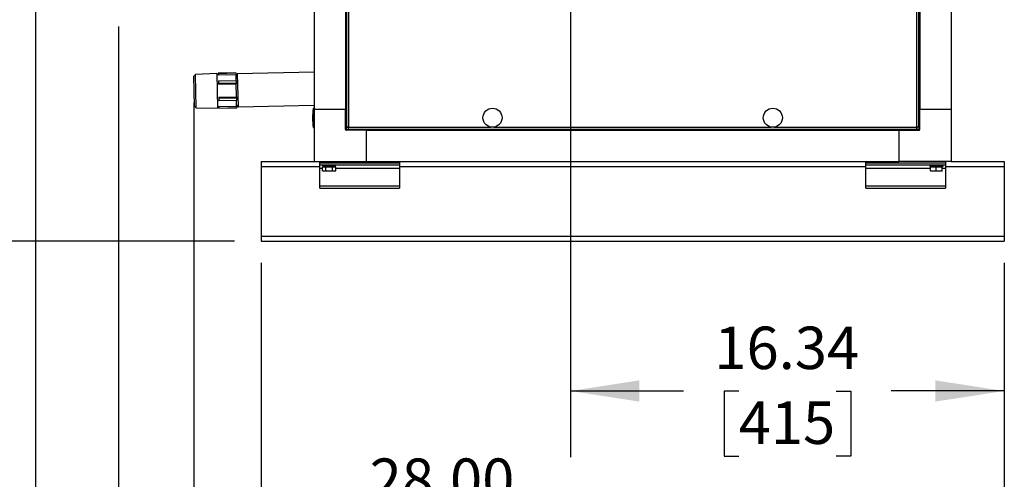
# Model space of a CAD drawing. Units: inches. Extents: x 1.2 to 15.2, y 0.5 to 10.6.
# Drawn here: x 7.2 to 9.1, y 3.9 to 4.8 of the extents above; entities that cross this region are included whole.
import ezdxf

# ---------------------------------------------------------------- set-up
doc = ezdxf.new("R2010")
doc.units = ezdxf.units.IN
doc.header["$MEASUREMENT"] = 0
doc.layers.add('FORMAT', color=7, linetype='Continuous')
doc.styles.add('SLDTEXTSTYLE0', font='TXT', dxfattribs={"width": 0.605})
doc.dimstyles.new('SLDDIMSTYLE0', dxfattribs={"dimtxt": 0.08, "dimasz": 0.13, "dimexe": 0, "dimexo": 0.0625, "dimgap": 0.02, "dimtad": 0, "dimtih": 1, "dimtoh": 1, "dimlfac": 20, "dimrnd": 1e-09, "dimzin": 4, "dimdsep": 46, "dimtxsty": 'SLDTEXTSTYLE0', "dimsah": 1, "dimcen": 0.09, "dimadec": 0, "dimazin": 1, "dimtfac": 1, "dimtofl": 0, "dimtmove": 0, "dimatfit": 3, "dimfxl": 0, "dimfrac": 2, "dimtolj": 1, "dimtzin": 12, "dimarcsym": 0})
doc.dimstyles.new('SLDDIMSTYLE1', dxfattribs={"dimtxt": 0.08, "dimasz": 0.13, "dimexe": 0, "dimexo": 0.0625, "dimgap": 0.02, "dimtad": 0, "dimtih": 1, "dimtoh": 1, "dimlfac": 20, "dimrnd": 1e-09, "dimzin": 12, "dimdsep": 46, "dimtxsty": 'SLDTEXTSTYLE0', "dimsah": 1, "dimcen": 0.09, "dimadec": 0, "dimazin": 3, "dimtfac": 1, "dimtofl": 0, "dimtmove": 0, "dimatfit": 3, "dimfxl": 0, "dimfrac": 2, "dimtolj": 1, "dimtzin": 12, "dimarcsym": 0})

# ---------------------------------------------------------------- blocks, each defined once
blk = doc.blocks.new('_D')
at = {"layer": 'FORMAT'}
for p, q in [((7.6879, 4.3142), (7.6879, 3.6992)), ((9.0879, 4.3142), (9.0879, 3.6992)), ((7.6879, 3.8242), (7.8343, 3.8242)), ((7.9382, 3.8241), (7.9107, 3.8241)), ((7.9107, 3.8241), (7.9107, 3.7013)), ((8.1216, 3.8241), (8.1491, 3.8241)), ((8.1491, 3.8241), (8.1491, 3.7013)), ((9.0879, 3.8242), (8.2255, 3.8242)), ((7.9107, 3.7013), (7.9382, 3.7013)), ((8.1491, 3.7013), (8.1216, 3.7013))]:
    blk.add_line(p, q, dxfattribs=at)
for points in [[(7.6879, 3.8242), (7.8179, 3.8042), (7.8179, 3.8442)], [(9.0879, 3.8242), (8.9579, 3.8442), (8.9579, 3.8042)]]:
    blk.add_solid(points, dxfattribs=at)
at = {"layer": 'FORMAT', "char_height": 0.08, "attachment_point": 1, "style": 'SLDTEXTSTYLE0'}
for s, insert in [('28.00', (7.8924, 3.9455)), ('711', (7.9382, 3.8044))]:
    blk.add_mtext(s, dxfattribs=dict(at, insert=insert))
blk = doc.blocks.new('_D_1')
at = {"layer": 'FORMAT'}
for p, q in [((7.4195, 4.7597), (7.4195, 3.2375)), ((9.0879, 4.3142), (9.0879, 3.2375)), ((7.4195, 3.3625), (7.8343, 3.3625)), ((7.9382, 3.3624), (7.9107, 3.3624)), ((7.9107, 3.3624), (7.9107, 3.2396)), ((8.1216, 3.3624), (8.1491, 3.3624)), ((8.1491, 3.3624), (8.1491, 3.2396)), ((9.0879, 3.3625), (8.2255, 3.3625)), ((7.9107, 3.2396), (7.9382, 3.2396)), ((8.1491, 3.2396), (8.1216, 3.2396))]:
    blk.add_line(p, q, dxfattribs=at)
for points in [[(7.4195, 3.3625), (7.5495, 3.3425), (7.5495, 3.3825)], [(9.0879, 3.3625), (8.9579, 3.3825), (8.9579, 3.3425)]]:
    blk.add_solid(points, dxfattribs=at)
at = {"layer": 'FORMAT', "char_height": 0.08, "attachment_point": 1, "style": 'SLDTEXTSTYLE0'}
for s, insert in [('33.37', (7.8924, 3.4839)), ('848', (7.9382, 3.3428))]:
    blk.add_mtext(s, dxfattribs=dict(at, insert=insert))
blk = doc.blocks.new('_D_2')
at = {"layer": 'FORMAT'}
for p, q in [((7.5612, 4.6157), (7.5612, 3.4604)), ((9.0879, 4.3142), (9.0879, 3.4604)), ((7.5612, 3.5854), (8.4841, 3.5854)), ((8.588, 3.5853), (8.5605, 3.5853)), ((8.5605, 3.5853), (8.5605, 3.4625)), ((8.7713, 3.5853), (8.7988, 3.5853)), ((8.7988, 3.5853), (8.7988, 3.4625)), ((9.0879, 3.5854), (8.8752, 3.5854)), ((8.5605, 3.4625), (8.588, 3.4625)), ((8.7988, 3.4625), (8.7713, 3.4625))]:
    blk.add_line(p, q, dxfattribs=at)
for points in [[(7.5612, 3.5854), (7.6912, 3.5654), (7.6912, 3.6054)], [(9.0879, 3.5854), (8.9579, 3.6054), (8.9579, 3.5654)]]:
    blk.add_solid(points, dxfattribs=at)
at = {"layer": 'FORMAT', "char_height": 0.08, "attachment_point": 1, "style": 'SLDTEXTSTYLE0'}
for s, insert in [('30.53', (8.5421, 3.7067)), ('776', (8.588, 3.5656))]:
    blk.add_mtext(s, dxfattribs=dict(at, insert=insert))
blk = doc.blocks.new('_D_3')
at = {"layer": 'FORMAT'}
for p, q in [((8.2707, 5.8339), (8.2707, 3.9477)), ((9.0879, 4.3142), (9.0879, 3.9477)), ((8.2707, 4.0727), (8.4838, 4.0727)), ((8.5876, 4.0726), (8.5601, 4.0726)), ((8.5601, 4.0726), (8.5601, 3.9498)), ((8.771, 4.0726), (8.7985, 4.0726)), ((8.7985, 4.0726), (8.7985, 3.9498)), ((9.0879, 4.0727), (8.8749, 4.0727)), ((8.5601, 3.9498), (8.5876, 3.9498)), ((8.7985, 3.9498), (8.771, 3.9498))]:
    blk.add_line(p, q, dxfattribs=at)
for points in [[(8.2707, 4.0727), (8.4007, 4.0527), (8.4007, 4.0927)], [(9.0879, 4.0727), (8.9579, 4.0927), (8.9579, 4.0527)]]:
    blk.add_solid(points, dxfattribs=at)
at = {"layer": 'FORMAT', "char_height": 0.08, "attachment_point": 1, "style": 'SLDTEXTSTYLE0'}
for s, insert in [('16.34', (8.5418, 4.194)), ('415', (8.5876, 4.0529))]:
    blk.add_mtext(s, dxfattribs=dict(at, insert=insert))
blk = doc.blocks.new('_D_4')
at = {"layer": 'FORMAT'}
for p, q in [((7.0332, 6.5071), (6.5982, 6.5071)), ((6.7232, 6.5071), (6.7232, 5.5722)), ((6.601, 5.4308), (6.5735, 5.4308)), ((6.5735, 5.4308), (6.5735, 5.3081)), ((6.8454, 5.4308), (6.8729, 5.4308)), ((6.8729, 5.4308), (6.8729, 5.3081)), ((6.5735, 5.3081), (6.601, 5.3081)), ((6.8729, 5.3081), (6.8454, 5.3081)), ((6.7232, 4.3548), (6.7232, 5.2897)), ((7.6379, 4.3548), (6.5982, 4.3548))]:
    blk.add_line(p, q, dxfattribs=at)
for points in [[(6.7232, 6.5071), (6.7032, 6.3771), (6.7432, 6.3771)], [(6.7232, 4.3548), (6.7432, 4.4848), (6.7032, 4.4848)]]:
    blk.add_solid(points, dxfattribs=at)
at = {"layer": 'FORMAT', "char_height": 0.08, "attachment_point": 1, "style": 'SLDTEXTSTYLE0'}
for s, insert in [('43.04', (6.5857, 5.5523)), ('1093', (6.601, 5.4112))]:
    blk.add_mtext(s, dxfattribs=dict(at, insert=insert))
blk = doc.blocks.new('_D_5')
at = {"layer": 'FORMAT'}
for p, q in [((7.3101, 6.8055), (6.1643, 6.8055)), ((6.2893, 6.8055), (6.2893, 5.7214)), ((6.167, 5.5801), (6.1395, 5.5801)), ((6.1395, 5.5801), (6.1395, 5.4573)), ((6.4115, 5.5801), (6.439, 5.5801)), ((6.439, 5.5801), (6.439, 5.4573)), ((6.1395, 5.4573), (6.167, 5.4573)), ((6.439, 5.4573), (6.4115, 5.4573)), ((6.2893, 4.3548), (6.2893, 5.439)), ((7.6379, 4.3548), (6.1643, 4.3548))]:
    blk.add_line(p, q, dxfattribs=at)
for points in [[(6.2893, 6.8055), (6.2693, 6.6755), (6.3093, 6.6755)], [(6.2893, 4.3548), (6.3093, 4.4848), (6.2693, 4.4848)]]:
    blk.add_solid(points, dxfattribs=at)
at = {"layer": 'FORMAT', "char_height": 0.08, "attachment_point": 1, "style": 'SLDTEXTSTYLE0'}
for s, insert in [('49.01', (6.1518, 5.7015)), ('1245', (6.167, 5.5604))]:
    blk.add_mtext(s, dxfattribs=dict(at, insert=insert))
blk = doc.blocks.new('_D_6')
at = {"layer": 'FORMAT'}
for p, q in [((7.2628, 6.3886), (7.2628, 3.0068)), ((9.0879, 4.3048), (9.0879, 3.0068)), ((7.2628, 3.1318), (8.4841, 3.1318)), ((8.588, 3.1316), (8.5605, 3.1316)), ((8.5605, 3.1316), (8.5605, 3.0089)), ((8.7713, 3.1316), (8.7988, 3.1316)), ((8.7988, 3.1316), (8.7988, 3.0089)), ((9.0879, 3.1318), (8.8752, 3.1318)), ((8.5605, 3.0089), (8.588, 3.0089)), ((8.7988, 3.0089), (8.7713, 3.0089))]:
    blk.add_line(p, q, dxfattribs=at)
for points in [[(7.2628, 3.1318), (7.3928, 3.1118), (7.3928, 3.1518)], [(9.0879, 3.1318), (8.9579, 3.1518), (8.9579, 3.1118)]]:
    blk.add_solid(points, dxfattribs=at)
at = {"layer": 'FORMAT', "char_height": 0.08, "attachment_point": 1, "style": 'SLDTEXTSTYLE0'}
for s, insert in [('36.50', (8.5421, 3.2531)), ('927', (8.588, 3.112))]:
    blk.add_mtext(s, dxfattribs=dict(at, insert=insert))

msp = doc.modelspace()

# ---------------------------------------------------------------- linework, layer by layer
at = {"color": 7, "linetype": 'Continuous', "lineweight": 25}
for p, q in [((7.84882, 7.5899), (7.84882, 4.56972)), ((8.92694, 4.56972), (8.92694, 7.5899)), ((7.78788, 7.55637), (7.78788, 4.60325)), ((7.84693, 7.55637), (7.84693, 4.60325)), ((8.92882, 7.55637), (8.92882, 4.60325)), ((8.98788, 7.55637), (8.98788, 4.60325)), ((7.85295, 4.83792), (7.85295, 4.56988)), ((8.92281, 4.56988), (8.92281, 4.83792)), ((7.78788, 4.6736), (7.64322, 4.67058)), ((7.56453, 4.66914), (7.56121, 4.66567)), ((7.56179, 4.63763), (7.56121, 4.66567)), ((7.60485, 4.67124), (7.56453, 4.66914)), ((7.56584, 4.60626), (7.56453, 4.66914)), ((7.60485, 4.67124), (7.60621, 4.60584)), ((7.6074, 4.66872), (7.6049, 4.66866)), ((7.64069, 4.67203), (7.60735, 4.67134)), ((7.60735, 4.67126), (7.64069, 4.67196)), ((7.60735, 4.67134), (7.60735, 4.67126)), ((7.60735, 4.67126), (7.6074, 4.66864)), ((7.6074, 4.66864), (7.64075, 4.66933)), ((7.60764, 4.65709), (7.64099, 4.65778)), ((7.60764, 4.65709), (7.60773, 4.65274)), ((7.64069, 4.67203), (7.64069, 4.67196)), ((7.64069, 4.67196), (7.64075, 4.66933)), ((7.64099, 4.65778), (7.64075, 4.66933)), ((7.64099, 4.65778), (7.64108, 4.65344)), ((7.64322, 4.67058), (7.64452, 4.6081)), ((7.56237, 4.60959), (7.56179, 4.63763)), ((7.60773, 4.65274), (7.64108, 4.65344)), ((7.60773, 4.65274), (7.60778, 4.65077)), ((7.60778, 4.65077), (7.64112, 4.65146)), ((7.64108, 4.65344), (7.64112, 4.65146)), ((7.64163, 4.62711), (7.64112, 4.65146)), ((7.60828, 4.62642), (7.64163, 4.62711)), ((7.60828, 4.62642), (7.60832, 4.62444)), ((7.60832, 4.62444), (7.64167, 4.62514)), ((7.60832, 4.62444), (7.60841, 4.6201)), ((7.60841, 4.6201), (7.64176, 4.62079)), ((7.64163, 4.62711), (7.64167, 4.62514)), ((7.64167, 4.62514), (7.64176, 4.62079)), ((7.642, 4.60924), (7.64176, 4.62079)), ((7.56237, 4.60959), (7.56584, 4.60626)), ((7.56584, 4.60626), (7.60621, 4.60584)), ((7.60616, 4.60842), (7.60866, 4.60847)), ((7.60866, 4.60855), (7.642, 4.60924)), ((7.60866, 4.60855), (7.60871, 4.60592)), ((7.60871, 4.60592), (7.64205, 4.60662)), ((7.60871, 4.60585), (7.64205, 4.60654)), ((7.60871, 4.60592), (7.60871, 4.60585)), ((7.642, 4.60924), (7.64205, 4.60662)), ((7.64205, 4.60662), (7.64205, 4.60654)), ((7.64452, 4.6081), (7.78788, 4.61108)), ((7.78788, 4.60513), (7.78633, 4.60513)), ((7.78633, 4.60513), (7.78633, 4.56919)), ((7.84693, 4.60325), (7.78788, 4.60325)), ((7.78788, 4.60325), (7.78788, 4.50482)), ((7.84693, 4.56544), (7.84693, 4.60325)), ((8.98788, 4.60325), (8.92882, 4.60325)), ((8.92882, 4.56544), (8.92882, 4.60325)), ((8.98788, 4.60325), (8.98788, 4.50482)), ((7.84693, 4.58263), (7.84882, 4.58075)), ((7.8485, 4.58107), (7.8485, 4.56544)), ((8.92694, 4.58075), (8.92882, 4.58263)), ((8.92726, 4.56544), (8.92726, 4.58107)), ((7.78633, 4.56919), (7.78788, 4.56919)), ((7.84693, 4.56544), (7.8485, 4.56544)), ((7.8485, 4.56544), (7.8485, 4.56388)), ((7.8485, 4.56544), (7.86412, 4.56544)), ((7.88631, 4.56388), (7.8485, 4.56388)), ((7.84882, 4.56972), (7.8514, 4.56972)), ((7.85279, 4.56575), (7.85279, 4.56833)), ((7.85279, 4.56575), (8.92297, 4.56575)), ((7.85295, 4.56988), (8.12099, 4.56988)), ((7.86381, 4.56575), (7.86568, 4.56388)), ((7.88631, 4.50482), (7.88631, 4.56388)), ((7.88631, 4.56388), (8.88943, 4.56388)), ((8.08443, 4.56388), (8.08443, 4.56575)), ((8.12664, 4.56988), (8.64899, 4.56988)), ((8.65464, 4.56988), (8.92281, 4.56988)), ((8.69132, 4.56575), (8.69132, 4.56388)), ((8.88943, 4.56388), (8.88943, 4.50482)), ((8.88943, 4.56388), (8.88945, 4.56388)), ((8.88945, 4.56388), (8.88945, 4.50482)), ((8.88945, 4.56388), (8.92726, 4.56388)), ((8.91007, 4.56388), (8.91194, 4.56575)), ((8.91164, 4.56544), (8.92726, 4.56544)), ((8.92297, 4.56575), (8.92297, 4.56833)), ((8.92694, 4.56972), (8.92436, 4.56972)), ((8.92726, 4.56388), (8.92726, 4.56544)), ((8.92726, 4.56544), (8.92882, 4.56544)), ((8.88943, 4.56191), (8.88945, 4.56191)), ((8.88943, 4.55994), (8.88945, 4.55994)), ((8.88945, 4.55838), (8.88943, 4.55838)), ((8.88943, 4.51032), (8.88945, 4.51032)), ((8.88945, 4.50876), (8.88943, 4.50876)), ((7.68788, 4.50482), (7.78788, 4.50482)), ((7.68788, 4.50482), (7.68788, 4.49545)), ((7.68788, 4.49545), (7.68788, 4.3642)), ((7.68788, 4.49545), (7.79866, 4.49545)), ((7.78788, 4.50482), (7.88631, 4.50482)), ((7.79866, 4.50274), (7.79866, 4.50482)), ((7.79866, 4.50274), (7.94866, 4.50274)), ((7.79866, 4.49857), (7.79866, 4.50274)), ((7.79866, 4.49857), (7.94866, 4.49857)), ((7.79866, 4.49232), (7.79866, 4.49857)), ((7.79866, 4.45899), (7.79866, 4.49232)), ((7.79866, 4.49232), (7.80347, 4.49232)), ((7.80347, 4.48785), (7.80347, 4.49472)), ((7.80663, 4.49472), (7.80347, 4.49472)), ((7.80387, 4.49838), (7.80387, 4.49567)), ((7.81588, 4.49838), (7.80387, 4.49838)), ((7.80387, 4.49567), (7.81588, 4.49567)), ((7.81589, 4.49547), (7.80407, 4.49547)), ((7.80516, 4.49547), (7.80516, 4.49472)), ((7.80979, 4.49472), (7.80663, 4.49472)), ((7.80979, 4.48785), (7.80979, 4.49472)), ((7.8161, 4.49472), (7.80979, 4.49472)), ((7.81588, 4.49838), (7.81588, 4.49567)), ((7.81589, 4.49547), (7.81591, 4.49547)), ((7.81598, 4.49567), (7.81598, 4.49838)), ((7.8161, 4.49838), (7.8161, 4.49857)), ((7.8161, 4.49838), (7.8161, 4.49567)), ((7.82832, 4.49838), (7.8161, 4.49838)), ((7.8161, 4.49547), (7.8161, 4.49567)), ((7.8161, 4.49567), (7.82832, 4.49567)), ((7.82813, 4.49547), (7.8161, 4.49547)), ((7.82241, 4.49472), (7.8161, 4.49472)), ((7.82241, 4.48785), (7.82241, 4.49472)), ((7.82557, 4.49472), (7.82241, 4.49472)), ((7.82872, 4.49472), (7.82557, 4.49472)), ((7.82703, 4.49472), (7.82703, 4.49547)), ((7.82832, 4.49567), (7.82832, 4.49838)), ((7.82872, 4.48785), (7.82872, 4.49472)), ((7.82872, 4.49232), (7.94866, 4.49232)), ((7.88631, 4.50482), (8.88943, 4.50482)), ((7.94866, 4.50482), (7.94866, 4.50274)), ((7.94866, 4.50274), (7.94866, 4.49857)), ((7.94866, 4.49857), (7.94866, 4.49232)), ((7.94866, 4.49545), (8.8271, 4.49545)), ((7.94866, 4.49232), (7.94866, 4.45899)), ((8.8271, 4.50274), (8.8271, 4.50482)), ((8.8271, 4.50274), (8.9771, 4.50274)), ((8.8271, 4.49857), (8.8271, 4.50274)), ((8.8271, 4.49857), (8.9771, 4.49857)), ((8.8271, 4.49232), (8.8271, 4.49857)), ((8.8271, 4.45899), (8.8271, 4.49232)), ((8.8271, 4.49232), (8.94873, 4.49232)), ((8.88943, 4.50482), (8.88945, 4.50482)), ((8.98788, 4.50482), (8.88945, 4.50482)), ((8.94744, 4.49838), (8.94744, 4.49567)), ((8.97189, 4.49838), (8.94744, 4.49838)), ((8.94744, 4.49567), (8.97189, 4.49567)), ((8.97169, 4.49547), (8.94763, 4.49547)), ((8.94873, 4.49547), (8.94873, 4.49472)), ((8.94873, 4.48785), (8.94873, 4.49472)), ((8.9542, 4.49472), (8.94873, 4.49472)), ((8.95966, 4.49472), (8.9542, 4.49472)), ((8.95966, 4.48785), (8.95966, 4.49472)), ((8.96513, 4.49472), (8.95966, 4.49472)), ((8.9706, 4.49472), (8.96513, 4.49472)), ((8.9706, 4.49472), (8.9706, 4.49547)), ((8.9706, 4.48785), (8.9706, 4.49472)), ((8.9706, 4.49232), (8.9771, 4.49232)), ((8.97169, 4.49547), (8.97169, 4.49547)), ((8.97189, 4.49838), (8.97189, 4.49567)), ((8.97189, 4.49838), (8.97189, 4.49567)), ((8.9771, 4.50482), (8.9771, 4.50274)), ((8.9771, 4.50274), (8.9771, 4.49857)), ((8.9771, 4.49857), (8.9771, 4.49232)), ((8.9771, 4.49545), (9.08788, 4.49545)), ((8.9771, 4.49232), (8.9771, 4.45899)), ((8.98788, 4.50482), (9.08788, 4.50482)), ((9.08788, 4.50482), (9.08788, 4.49545)), ((9.08788, 4.49545), (9.08788, 4.3642)), ((7.80347, 4.48785), (7.80516, 4.48687)), ((7.80663, 4.48687), (7.80516, 4.48687)), ((7.80979, 4.48785), (7.80663, 4.48687)), ((7.8161, 4.48687), (7.80663, 4.48687)), ((7.82557, 4.48687), (7.8161, 4.48687)), ((7.82872, 4.48785), (7.82557, 4.48687)), ((7.82703, 4.48687), (7.82557, 4.48687)), ((7.82703, 4.48687), (7.82872, 4.48785)), ((8.94873, 4.48785), (8.94873, 4.48687)), ((8.9542, 4.48687), (8.94873, 4.48687)), ((8.95966, 4.48785), (8.9542, 4.48687)), ((8.96513, 4.48687), (8.9542, 4.48687)), ((8.9706, 4.48785), (8.96513, 4.48687)), ((8.9706, 4.48687), (8.96513, 4.48687)), ((8.9706, 4.48687), (8.9706, 4.48785)), ((7.79866, 4.45899), (7.94866, 4.45899)), ((7.79866, 4.45482), (7.79866, 4.45899)), ((7.79866, 4.45482), (7.94866, 4.45482)), ((7.94866, 4.45899), (7.94866, 4.45482)), ((8.8271, 4.45899), (8.9771, 4.45899)), ((8.8271, 4.45482), (8.8271, 4.45899)), ((8.8271, 4.45482), (8.9771, 4.45482)), ((8.9771, 4.45899), (8.9771, 4.45482)), ((7.68788, 4.3642), (9.08788, 4.3642)), ((7.68788, 4.3642), (7.68788, 4.35482)), ((9.08788, 4.3642), (9.08788, 4.35482)), ((7.68788, 4.35482), (9.08788, 4.35482))]:
    msp.add_line(p, q, dxfattribs=at)
at = {"color": 7, "linetype": 'Continuous', "lineweight": 25, "flags": 128}
for points in [[(7.80663, 4.48687), (7.8064, 4.48688), (7.80347, 4.48785)], [(7.8161, 4.48687), (7.81094, 4.48754), (7.80979, 4.48785)], [(7.82241, 4.48785), (7.81746, 4.48692), (7.8161, 4.48687)], [(7.82557, 4.48687), (7.82534, 4.48688), (7.82241, 4.48785)], [(8.9542, 4.48687), (8.95381, 4.48688), (8.94873, 4.48785)], [(8.96513, 4.48687), (8.96474, 4.48688), (8.95966, 4.48785)]]:
    msp.add_lwpolyline(points, dxfattribs=at)
at = {"color": 7, "linetype": 'Continuous', "lineweight": 25}
for centre in [(8.12382, 4.58762), (8.65182, 4.58762)]:
    msp.add_circle(centre, 0.01797, dxfattribs=at)
for centre, radius, start, end in [((7.6408, 4.66691), 0.0025, 1.19349, 91.19349), ((7.64195, 4.61166), 0.0025, 271.19349, 1.19349), ((7.88887, 4.58716), 0.1041, 170.06052, 189.93948), ((7.8485, 4.56544), 0.00156, 180, 270), ((7.85308, 4.51242), 0.05746, 90.13063, 94.25271), ((7.79549, 4.57001), 0.05746, 355.74729, 359.86937), ((8.92268, 4.51242), 0.05746, 85.74729, 89.86937), ((8.98027, 4.57001), 0.05746, 180.13063, 184.25271), ((8.92726, 4.56544), 0.00156, 270, 0), ((7.80407, 4.49838), 0.000194, 90, 180), ((7.80407, 4.49567), 0.000194, 180, 270), ((7.81866, 4.49843), 0.00278, 177.00167, 180.99863), ((7.81866, 4.49562), 0.00278, 179.00137, 182.99833), ((7.8132, 4.49843), 0.00278, 359.00137, 2.99833), ((7.8132, 4.49562), 0.00278, 357.00167, 0.99863), ((7.82813, 4.49838), 0.000194, 0, 90), ((7.82813, 4.49567), 0.000194, 270, 360), ((8.94763, 4.49838), 0.000194, 90, 180), ((8.94763, 4.49567), 0.000194, 180, 270), ((8.97169, 4.49838), 0.000194, 359.99564, 89.99564), ((8.97169, 4.49567), 0.000194, 270.00436, 0.00436)]:
    msp.add_arc(centre, radius, start, end, dxfattribs=at)

# ---------------------------------------------------------------- dimensions: what is measured, and where the dimension line sits
at = {"layer": 'FORMAT'}
for base, p1, p2, picture, middle in [((6.28927, 6.80553), (7.68788, 4.35482), (7.36008, 6.80553), '_D_5', (6.28927, 5.58018)), ((6.72318, 4.35482), (7.08324, 6.50706), (7.68788, 4.35482), '_D_4', (6.72318, 5.43094))]:
    dim = msp.add_linear_dim(base=base, p1=p1, p2=p2, angle=90, dimstyle='SLDDIMSTYLE1', dxfattribs=at)
    dim.commit()
    dim.dimension.update_dxf_attribs({"geometry": picture, "text_midpoint": middle, "dimtype": 160})
for base, p1, p2, dimstyle, picture, middle in [((9.08788, 3.13175), (7.26281, 6.43856), (9.08788, 4.35482), 'SLDDIMSTYLE0', '_D_6', (8.67964, 3.13175)), ((9.08788, 4.07269), (8.27074, 5.8839), (9.08788, 4.3642), 'SLDDIMSTYLE1', '_D_3', (8.67931, 4.07269)), ((9.08788, 3.36252), (7.41952, 4.80969), (9.08788, 4.3642), 'SLDDIMSTYLE1', '_D_1', (8.02991, 3.36252)), ((9.08788, 3.58539), (7.56121, 4.66567), (9.08788, 4.3642), 'SLDDIMSTYLE1', '_D_2', (8.67964, 3.58539)), ((7.68788, 3.82419), (9.08788, 4.3642), (7.68788, 4.3642), 'SLDDIMSTYLE0', '_D', (8.02991, 3.82419))]:
    dim = msp.add_linear_dim(base=base, p1=p1, p2=p2, dimstyle=dimstyle, dxfattribs=at)
    dim.commit()
    dim.dimension.update_dxf_attribs({"geometry": picture, "text_midpoint": middle, "dimtype": 160})

doc.saveas('drawing.dxf')
